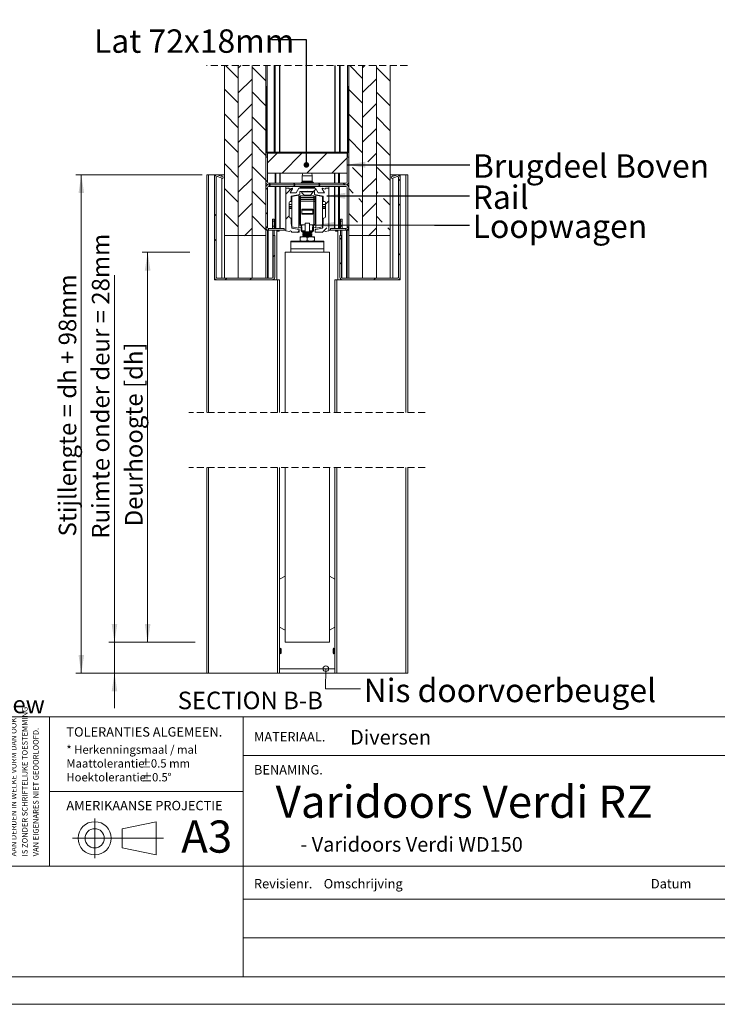
# Model space of a CAD drawing. Units: millimetres. Extents: x 0 to 420, y 0 to 297.
# Drawn here: x 224 to 350, y 0 to 178 of the extents above; entities that cross this region are included whole.
import ezdxf

# ---------------------------------------------------------------- set-up
doc = ezdxf.new("R2010")
doc.units = ezdxf.units.MM
for name, pattern in [('SLD-Center', [19.05, 15.24, -1.27, 1.27, -1.27]), ('SLD-Dashed', [1.905, 1.27, -0.635]), ('SLD-Solid', [0])]:
    doc.linetypes.add(name, pattern=pattern)
doc.styles.add('SLDTEXTSTYLE0', font='TXT', dxfattribs={"width": 0.7})
doc.styles.add('SLDTEXTSTYLE1', font='TXT', dxfattribs={"width": 0.605})
doc.dimstyles.new('SLDDIMSTYLE3', dxfattribs={"dimtxt": 0.18, "dimasz": 1.016, "dimexe": 0, "dimexo": 0.0625, "dimgap": 0, "dimtad": 0, "dimtih": 1, "dimtoh": 1, "dimdec": 0, "dimrnd": 1e-09, "dimzin": 0, "dimdsep": 46, "dimtxsty": 'Standard', "dimblk1": 'DOT', "dimblk2": 'DOT', "dimsah": 1, "dimcen": 0.09, "dimadec": 0, "dimazin": 0, "dimtfac": 1.016, "dimtdec": 0, "dimtofl": 0, "dimtmove": 0, "dimatfit": 3, "dimldrblk": 'DOT', "dimfxl": 1, "dimfrac": 2, "dimtolj": 1, "dimtzin": 0, "dimarcsym": 0})
doc.dimstyles.new('SLDDIMSTYLE6', dxfattribs={"dimtxt": 0.18, "dimasz": 3.302, "dimexe": 0, "dimexo": 0.0625, "dimgap": 0, "dimtad": 0, "dimtih": 1, "dimtoh": 1, "dimdec": 0, "dimrnd": 1e-09, "dimzin": 0, "dimdsep": 46, "dimtxsty": 'Standard', "dimsah": 1, "dimcen": 0.09, "dimadec": 0, "dimazin": 0, "dimtfac": 3.302, "dimtdec": 0, "dimtofl": 0, "dimtmove": 0, "dimatfit": 3, "dimfxl": 1, "dimfrac": 2, "dimtolj": 1, "dimtzin": 0, "dimarcsym": 0})
doc.dimstyles.new('SLDDIMSTYLE7', dxfattribs={"dimtxt": 3.175, "dimasz": 3.302, "dimexe": 0, "dimexo": 0.0625, "dimgap": 0.79375, "dimtad": 1, "dimdec": 1, "dimlfac": 5, "dimrnd": 1e-09, "dimzin": 12, "dimdsep": 46, "dimtxsty": 'SLDTEXTSTYLE0', "dimsah": 1, "dimcen": 0.09, "dimadec": 0, "dimazin": 3, "dimtfac": 1, "dimtdec": 1, "dimtofl": 0, "dimtmove": 0, "dimatfit": 3, "dimfxl": 1, "dimfrac": 2, "dimtolj": 1, "dimtzin": 12, "dimarcsym": 0})
doc.dimstyles.new('SLDDIMSTYLE8', dxfattribs={"dimtxt": 3.175, "dimasz": 3.302, "dimexe": 0, "dimexo": 0.0625, "dimgap": 0.79375, "dimtad": 1, "dimdec": 1, "dimlfac": 5, "dimrnd": 1e-09, "dimzin": 12, "dimdsep": 46, "dimtxsty": 'SLDTEXTSTYLE0', "dimsah": 1, "dimcen": 0.09, "dimadec": 0, "dimazin": 3, "dimtfac": 1, "dimtdec": 1, "dimtmove": 0, "dimatfit": 0, "dimfxl": 1, "dimfrac": 2, "dimtolj": 1, "dimtzin": 12, "dimarcsym": 0})

# ---------------------------------------------------------------- blocks, each defined once
blk = doc.blocks.new('SW_NOTE_1')
at = {"color": 0, "linetype": 'Continuous', "lineweight": 0, "char_height": 1.5, "attachment_point": 1, "style": 'SLDTEXTSTYLE0'}
for s, insert in [('* Herkenningsmaal / mal', (0, 1.93)), ('Maattolerantie', (0, -0.57)), ('%%p', (13.34, -0.57)), ('0.5 mm', (15.28, -0.57)), ('Hoektolerantie', (0, -3.07)), ('%%p', (13.55, -3.07)), ('0.5', (15.5, -3.07)), ('%%d', (18.28, -3.07))]:
    blk.add_mtext(s, dxfattribs=dict(at, insert=insert))
blk = doc.blocks.new('SW_NOTE_2')
at = {"color": 0, "linetype": 'Continuous', "lineweight": 0, "char_height": 1, "attachment_point": 1, "rotation": 90, "style": 'SLDTEXTSTYLE1'}
for s, insert in [('IS ZONDER SCHRIFTELIJKE TOESTEMMING', (4.71, 0)), ('AAN DERDEN IN WELKE VORM DAN OOK', (2.71, 0)), ('EIGENDOM, BERKVENS BV SOMEREN.', (-1.29, 0)), ('VERMENIGVULDIGING OF MEDEDELING', (0.71, 0)), ('VAN EIGENARES NIET GEOORLOOFD.', (6.71, 0))]:
    blk.add_mtext(s, dxfattribs=dict(at, insert=insert))
blk = doc.blocks.new('Right View')
at = {"color": 174, "linetype": 'Continuous', "lineweight": 0, "true_color": 0x0000a0, "insert": (0, 7.43), "char_height": 6.35, "attachment_point": 1, "style": 'SLDTEXTSTYLE0'}
blk.add_mtext('Right View', dxfattribs=at)
blk = doc.blocks.new('_D_16')
at = {"color": 7, "linetype": 'SLD-Solid', "lineweight": 18}
for p, q in [((254.36, 136.05), (245.75, 136.05)), ((246.75, 136.05), (246.75, 65.5)), ((255.36, 65.5), (245.75, 65.5))]:
    blk.add_line(p, q, dxfattribs=at)
for points in [[(246.75, 136.05), (246.24, 132.74), (247.26, 132.74)], [(246.75, 65.5), (247.26, 68.81), (246.24, 68.81)]]:
    blk.add_solid(points, dxfattribs=at)
at = {"color": 7, "linetype": 'SLD-Solid', "lineweight": 18, "insert": (242.66, 86.47), "char_height": 3.175, "attachment_point": 1, "rotation": 90, "style": 'SLDTEXTSTYLE0'}
blk.add_mtext('Deurhoogte [dh]', dxfattribs=at)
blk = doc.blocks.new('_D_17')
at = {"color": 7, "linetype": 'SLD-Solid', "lineweight": 18}
for p, q in [((240.75, 65.5), (240.75, 131.91)), ((250.96, 65.5), (239.75, 65.5)), ((240.75, 65.5), (240.75, 59.9)), ((269.63, 59.9), (239.75, 59.9)), ((240.75, 59.9), (240.75, 53.55))]:
    blk.add_line(p, q, dxfattribs=at)
for points in [[(240.75, 65.5), (241.26, 68.81), (240.24, 68.81)], [(240.75, 59.9), (240.24, 56.6), (241.26, 56.6)]]:
    blk.add_solid(points, dxfattribs=at)
at = {"color": 7, "linetype": 'SLD-Solid', "lineweight": 18, "insert": (236.66, 84.23), "char_height": 3.175, "attachment_point": 1, "rotation": 90, "style": 'SLDTEXTSTYLE0'}
blk.add_mtext('Ruimte onder deur = 28mm', dxfattribs=at)
blk = doc.blocks.new('_D_18')
at = {"color": 7, "linetype": 'SLD-Solid', "lineweight": 18}
for p, q in [((256.59, 150.05), (233.75, 150.05)), ((234.75, 150.05), (234.75, 59.9)), ((256.59, 59.9), (233.75, 59.9))]:
    blk.add_line(p, q, dxfattribs=at)
for points in [[(234.75, 150.05), (234.24, 146.74), (235.26, 146.74)], [(234.75, 59.9), (235.26, 63.21), (234.24, 63.21)]]:
    blk.add_solid(points, dxfattribs=at)
at = {"color": 7, "linetype": 'SLD-Solid', "lineweight": 18, "insert": (230.66, 84.63), "char_height": 3.175, "attachment_point": 1, "rotation": 90, "style": 'SLDTEXTSTYLE0'}
blk.add_mtext('Stijllengte = dh + 98mm', dxfattribs=at)
blk = doc.blocks.new('_Origin')
at = {"color": 0, "linetype": 'ByBlock', "lineweight": -2}
blk.add_line((0, 0), (-1, 0), dxfattribs=at)
blk.add_circle((0, 0), 0.5, dxfattribs=at)
blk = doc.blocks.new('_Dot')
at = {"color": 0, "linetype": 'ByBlock', "lineweight": -2}
blk.add_line((-0.5, 0), (-1, 0), dxfattribs=at)
at = {"color": 0, "linetype": 'ByBlock', "const_width": 0.5}
blk.add_lwpolyline([(-0.25, 0, 1), (0.25, 0, 1)], format="xyb", close=True, dxfattribs=at)
blk = doc.blocks.new('SW_HATCH_1')
at = {"color": 0, "linetype": 'SLD-Solid', "lineweight": 18}
for p, q in [((-17.68, 9.26), (-20, 6.94)), ((-15.14, 9.26), (-15, 9.12)), ((-13.19, 9.26), (-13.31, 9.14)), ((-8.7, 9.26), (-8.82, 9.14)), ((-4.21, 9.26), (-4.33, 9.14)), ((4.77, 9.26), (2.5, 6.99)), ((7.31, 9.26), (7.5, 9.07)), ((-22.5, 7.64), (-20, 5.14)), ((-17.5, 7.13), (-15, 4.63)), ((-14.88, 7.57), (-15, 7.45)), ((0, 7.59), (2.5, 5.09)), ((5, 7.08), (7.5, 4.58)), ((-17.5, 4.95), (-20, 2.45)), ((5, 5), (2.5, 2.5)), ((-22.5, 3.15), (-20, 0.65)), ((-17.5, 2.64), (-15, 0.14)), ((-14.88, 3.08), (-15, 2.96)), ((0, 3.1), (2.5, 0.6)), ((5, 2.59), (7.5, 0.09)), ((-17.5, 0.46), (-20, -2.04)), ((0, 0), (-0.12, -0.12)), ((5, 0.51), (2.5, -1.99)), ((-22.5, -1.34), (-20, -3.84)), ((-14.88, -1.41), (-15, -1.53)), ((0, -1.39), (2.5, -3.89)), ((-17.5, -1.85), (-15, -4.35)), ((5, -1.9), (7.5, -4.4)), ((-17.5, -4.03), (-20, -6.53)), ((5, -3.98), (2.5, -6.48)), ((-22.5, -5.83), (-20, -8.33)), ((-17.5, -6.34), (-15, -8.84)), ((0, -5.88), (2.5, -8.38)), ((5, -6.39), (7.5, -8.89)), ((-17.5, -8.52), (-19.66, -10.68)), ((5, -8.47), (2.79, -10.68)), ((-22.5, -10.32), (-22.14, -10.68)), ((0, -10.37), (0.31, -10.68)), ((-22.28, -20.68), (-20, -22.96)), ((-19.52, -20.68), (-20, -21.16)), ((-17.5, -20.97), (-15, -23.47)), ((0.17, -20.68), (2.5, -23.01)), ((2.93, -20.68), (2.5, -21.11)), ((5, -21.02), (7.5, -23.52)), ((-17.5, -23.15), (-20, -25.65)), ((5, -23.1), (2.5, -25.6)), ((-22.5, -24.95), (-20, -27.45)), ((-17.5, -25.46), (-15, -27.96)), ((-14.88, -25.02), (-15, -25.14)), ((0, -25), (2.5, -27.5)), ((5, -25.51), (7.5, -28.01)), ((-17.5, -27.64), (-20, -30.14)), ((0, -28.1), (-0.12, -28.22)), ((5, -27.59), (2.5, -30.09)), ((-22.5, -29.44), (-20, -31.94)), ((-17.5, -29.95), (-15, -32.45)), ((-14.88, -29.51), (-15, -29.63)), ((0, -29.49), (2.5, -31.99)), ((5, -30), (7.5, -32.5)), ((-17.5, -32.13), (-20, -34.63)), ((5, -32.08), (2.5, -34.58)), ((-22.5, -33.93), (-20, -36.43)), ((-17.5, -34.44), (-15, -36.94)), ((0, -33.98), (2.5, -36.48)), ((5, -34.49), (7.5, -36.99)), ((-17.5, -36.62), (-20, -39.12)), ((-12.95, -36.57), (-14.7, -38.31)), ((-12.73, -36.35), (-12.85, -36.47)), ((-8.46, -36.57), (-12.06, -40.17)), ((-8.24, -36.35), (-8.36, -36.47)), ((-3.97, -36.57), (-7.57, -40.17)), ((-0.3, -37.38), (-3.08, -40.17)), ((5, -36.57), (3.43, -38.14)), ((-22.5, -38.42), (-20, -40.92)), ((-17.5, -38.93), (-15, -41.43)), ((0.67, -39.14), (2.5, -40.97)), ((5.16, -39.14), (7.5, -41.48)), ((-17.5, -41.11), (-20, -43.61)), ((-15, -41.43), (-14.7, -41.73)), ((-14.47, -41.97), (-14.17, -42.27)), ((-14.16, -42.27), (-14.46, -42.57)), ((-9.98, -41.97), (-9.68, -42.27)), ((-9.67, -42.27), (-9.97, -42.57)), ((-5.49, -41.97), (-5.19, -42.27)), ((-5.18, -42.27), (-5.48, -42.57)), ((-1, -41.97), (-0.7, -42.27)), ((5, -41.06), (2.5, -43.56)), ((9.3, -41.25), (9, -41.55)), ((-22.5, -42.91), (-20, -45.41)), ((-17.5, -43.42), (-15, -45.92)), ((-14.7, -42.8), (-15, -43.1)), ((-10.33, -42.93), (-11.4, -43.99)), ((-5.92, -43), (-6.37, -43.46)), ((0, -42.96), (0.8, -43.76)), ((5, -43.47), (5.29, -43.76)), ((-17.5, -45.6), (-20, -48.1)), ((-3.6, -45.17), (-4.2, -45.77)), ((1.8, -44.76), (2.5, -45.46)), ((5, -45.55), (2.5, -48.05)), ((6.29, -44.76), (7.5, -45.97)), ((9.3, -45.74), (9, -46.04)), ((-24, -47.61), (-24.3, -47.91)), ((-22.5, -47.4), (-20, -49.9)), ((-17.5, -47.91), (-15, -50.41)), ((-14.7, -47.29), (-15, -47.59)), ((-10.8, -47.88), (-11.4, -48.48)), ((0, -47.45), (1.58, -49.03)), ((5, -47.96), (6.07, -49.03)), ((-17.5, -50.09), (-18.87, -51.47)), ((-8.95, -50.52), (-9.29, -50.87)), ((-3.97, -50.04), (-4.8, -50.87)), ((5, -50.04), (3.58, -51.47)), ((7.07, -50.03), (7.5, -50.46)), ((-24, -52.1), (-24.3, -52.4)), ((-1.3, -51.85), (-1.6, -52.15)), ((-13.4, -54.97), (-13.7, -55.27)), ((9.3, -54.72), (9, -55.02)), ((-1.3, -56.34), (-1.6, -56.64)), ((-22.08, -59.17), (-22.38, -59.47)), ((-17.59, -59.17), (-17.89, -59.47)), ((4.86, -59.17), (4.56, -59.47))]:
    blk.add_line(p, q, dxfattribs=at)

msp = doc.modelspace()

# ---------------------------------------------------------------- linework, layer by layer
at = {"color": 7, "linetype": 'SLD-Dashed', "lineweight": 18}
for p, q in [((293.7256, 169.8333), (257.3755, 169.8333)), ((296.9253, 107.0815), (254.1753, 107.0815)), ((296.9253, 97.0815), (254.1753, 97.0815))]:
    msp.add_line(p, q, dxfattribs=at)
at = {"color": 7, "linetype": 'SLD-Solid', "lineweight": 18}
for p, q in [((260.6267, 139.0467), (260.6267, 169.8333)), ((263.1267, 169.8333), (263.1267, 139.0467)), ((263.1267, 139.0467), (263.1267, 169.8333)), ((265.6267, 169.8333), (265.6267, 139.0467)), ((265.6268, 139.0467), (265.6268, 169.8333)), ((268.1268, 169.8333), (268.1268, 139.0467)), ((268.3668, 154.1667), (268.3668, 169.8333)), ((269.6541, 154.1667), (269.6541, 169.8333)), ((269.7872, 154.1667), (269.7872, 169.8333)), ((270.5965, 154.1667), (270.5965, 169.8333)), ((270.6631, 154.1667), (270.6631, 169.8333)), ((280.5904, 154.1667), (280.5904, 169.8333)), ((280.657, 154.1667), (280.657, 169.8333)), ((281.4663, 154.1667), (281.4663, 169.8333)), ((281.5994, 154.1667), (281.5994, 169.8333)), ((282.8868, 154.1667), (282.8868, 169.8333)), ((283.1268, 139.0467), (283.1268, 169.8333)), ((285.6268, 139.0467), (285.6268, 169.8333)), ((285.6268, 169.8333), (285.6268, 139.0467)), ((288.1268, 139.0467), (288.1268, 169.8333)), ((288.1268, 169.8333), (288.1268, 139.0467)), ((290.6268, 169.8333), (290.6268, 139.0467)), ((268.1268, 166.0467), (268.1268, 154.2867)), ((268.2468, 166.0467), (268.1268, 166.0467)), ((268.2468, 166.0467), (268.2468, 154.2867)), ((283.1268, 166.0467), (283.0068, 166.0467)), ((283.0068, 154.2867), (283.0068, 166.0467)), ((283.1268, 154.2867), (283.1268, 166.0467)), ((268.1265, 153.2467), (268.1265, 148.7467)), ((268.4265, 153.2467), (268.1265, 153.2467)), ((268.1589, 154.1667), (268.1268, 154.1667)), ((268.3668, 154.1667), (282.8868, 154.1667)), ((268.3668, 154.0467), (282.8868, 154.0467)), ((268.4265, 153.9467), (268.4265, 150.3467)), ((282.8265, 153.9467), (268.4265, 153.9467)), ((268.4265, 153.2467), (268.4265, 148.7467)), ((282.8265, 150.3467), (282.8265, 153.9467)), ((282.8265, 148.7467), (282.8265, 153.2467)), ((283.1265, 153.2467), (282.8265, 153.2467)), ((283.1268, 154.1667), (283.0946, 154.1667)), ((283.1265, 148.7467), (283.1265, 153.2467)), ((257.4265, 150.0467), (257.4265, 107.0815)), ((257.7865, 150.0467), (257.4265, 150.0467)), ((258.8265, 150.0467), (257.7865, 150.0467)), ((258.8265, 150.0467), (258.8265, 149.5458)), ((258.8265, 150.0467), (260.1651, 150.0467)), ((260.3233, 149.3959), (259.3949, 149.7338)), ((260.4259, 149.6778), (259.4975, 150.0157)), ((260.1651, 150.0467), (260.6267, 150.0467)), ((260.3233, 149.3959), (260.4259, 149.6778)), ((282.8265, 150.3467), (268.4265, 150.3467)), ((274.8265, 150.3467), (274.7265, 149.8467)), ((274.7265, 149.8467), (274.7265, 148.8867)), ((276.5265, 149.8467), (274.7265, 149.8467)), ((276.5265, 149.8467), (276.4265, 150.3467)), ((276.5265, 148.8867), (276.5265, 149.8467)), ((291.088, 150.0467), (290.6268, 150.0467)), ((291.756, 150.0157), (290.8276, 149.6778)), ((290.8276, 149.6778), (290.9302, 149.3959)), ((291.8586, 149.7338), (290.9302, 149.3959)), ((292.4265, 150.0467), (291.088, 150.0467)), ((292.4265, 150.0467), (292.4265, 149.5677)), ((292.4265, 150.0467), (293.4665, 150.0467)), ((293.4665, 150.0467), (293.8265, 150.0467)), ((293.8265, 150.0467), (293.8265, 107.0815)), ((258.8265, 149.5458), (258.8265, 131.5467)), ((259.1265, 149.5458), (259.1265, 131.5467)), ((282.6265, 148.5467), (268.6265, 148.5467)), ((282.6265, 148.2467), (268.6265, 148.2467)), ((282.6265, 147.9467), (268.6265, 147.9467)), ((271.7265, 147.4467), (271.7265, 147.9467)), ((274.3265, 147.9467), (274.3265, 147.7467)), ((274.6253, 148.7128), (274.5617, 148.6767)), ((276.6913, 148.6767), (276.6278, 148.7128)), ((276.9265, 147.7467), (276.9265, 147.9467)), ((279.5265, 147.9467), (279.5265, 147.4467)), ((292.127, 131.5467), (292.127, 149.5458)), ((292.427, 131.5467), (292.427, 149.5458)), ((268.1265, 147.7467), (268.1265, 140.6467)), ((268.4265, 147.7467), (268.4265, 140.6467)), ((271.7265, 147.4467), (271.7265, 140.0046)), ((272.3265, 147.6467), (271.9265, 147.6467)), ((272.3728, 147.4738), (272.3265, 147.6467)), ((272.8781, 147.6092), (272.3728, 147.4738)), ((272.5273, 146.7967), (272.9456, 147.5213)), ((273.6358, 146.7967), (272.5273, 146.7967)), ((272.7265, 146.1787), (274.3065, 146.4858)), ((272.7265, 145.4467), (272.7265, 146.1787)), ((274.0865, 146.3627), (272.8465, 146.1217)), ((272.8465, 146.1217), (272.8465, 140.6237)), ((273.4918, 146.2471), (273.483, 146.3258)), ((273.5367, 146.3362), (273.5463, 146.2577)), ((274.1265, 147.6467), (273.6358, 146.7967)), ((274.0865, 146.3627), (274.0865, 140.3827)), ((274.2533, 146.1227), (274.0865, 146.1227)), ((277.1265, 147.6467), (274.1265, 147.6467)), ((274.3065, 147.0567), (275.5865, 147.0567)), ((274.3065, 146.4858), (274.3065, 147.0567)), ((276.8265, 146.2227), (274.4265, 146.2227)), ((274.5765, 147.0567), (274.5765, 146.9807)), ((276.6765, 146.9807), (274.5765, 146.9807)), ((276.1515, 146.3967), (275.1015, 146.3967)), ((275.5865, 147.0567), (275.6265, 147.0967)), ((275.6665, 147.0567), (275.5865, 147.0567)), ((275.6265, 147.0967), (275.6665, 147.0567)), ((275.6665, 147.0567), (276.9465, 147.0567)), ((276.6765, 146.9807), (276.6765, 147.0567)), ((276.9465, 147.0567), (276.9465, 146.4858)), ((276.9465, 146.4858), (278.5265, 146.1787)), ((276.9997, 146.1227), (277.1665, 146.1227)), ((277.6173, 146.7967), (277.1265, 147.6467)), ((278.4065, 146.1217), (277.1665, 146.3627)), ((277.1665, 140.3827), (277.1665, 146.3627)), ((278.7258, 146.7967), (277.6173, 146.7967)), ((277.7067, 146.2577), (277.7163, 146.3362)), ((277.7701, 146.3258), (277.7612, 146.2471)), ((277.8146, 146.2419), (277.8225, 146.3156)), ((278.3075, 147.5213), (278.7258, 146.7967)), ((278.8802, 147.4738), (278.3749, 147.6092)), ((278.4065, 140.6237), (278.4065, 146.1217)), ((278.5265, 146.1787), (278.5265, 145.4467)), ((278.9265, 147.6467), (278.8802, 147.4738)), ((279.3265, 147.6467), (278.9265, 147.6467)), ((279.5265, 140.0046), (279.5265, 147.4467)), ((282.8265, 140.6467), (282.8265, 147.7467)), ((283.1265, 140.6467), (283.1265, 147.7467)), ((272.3265, 142.4467), (272.3265, 145.0467)), ((272.8465, 145.2467), (272.5265, 145.2467)), ((274.2265, 144.5527), (274.0865, 144.5527)), ((274.2265, 146.0227), (274.2265, 145.7611)), ((274.2265, 145.7611), (274.2265, 145.6743)), ((274.2265, 145.1446), (274.2265, 145.6743)), ((274.2265, 145.1446), (274.2265, 141.2227)), ((274.4265, 145.9414), (274.4265, 145.6611)), ((274.4265, 145.9414), (276.8265, 145.9414)), ((276.8265, 145.6611), (274.4265, 145.6611)), ((274.4265, 145.5743), (274.4265, 145.6611)), ((274.4265, 145.5743), (274.4265, 145.3094)), ((274.4265, 145.5743), (276.8265, 145.5743)), ((274.4265, 141.0227), (274.4265, 145.3094)), ((276.8265, 145.3094), (274.4265, 145.3094)), ((276.8265, 145.9414), (276.8265, 145.6611)), ((276.8265, 145.5743), (276.8265, 145.6611)), ((276.8265, 145.5743), (276.8265, 145.3094)), ((276.8265, 141.0227), (276.8265, 145.3094)), ((277.0265, 146.0227), (277.0265, 145.7611)), ((277.0265, 145.7611), (277.0265, 145.6743)), ((277.0265, 145.1446), (277.0265, 145.6743)), ((277.0265, 145.1446), (277.0265, 141.2227)), ((277.1665, 144.5527), (277.0265, 144.5527)), ((278.7265, 145.2467), (278.4065, 145.2467)), ((278.9265, 145.0467), (278.9265, 142.4467)), ((274.6265, 143.8335), (276.6265, 143.8335)), ((274.6265, 143.8335), (274.6265, 143.6727)), ((274.6265, 143.0727), (274.6265, 143.6727)), ((276.6265, 143.6727), (274.6265, 143.6727)), ((276.6265, 143.0727), (274.6265, 143.0727)), ((274.6265, 143.0727), (274.6265, 142.9119)), ((276.6265, 142.9119), (274.6265, 142.9119)), ((276.6265, 143.8335), (276.6265, 143.6727)), ((276.6265, 143.0727), (276.6265, 143.6727)), ((276.6265, 143.0727), (276.6265, 142.9119)), ((269.3265, 142.0467), (269.6265, 142.0467)), ((269.3265, 141.6467), (269.3265, 142.0467)), ((269.3265, 141.6467), (269.6265, 141.6467)), ((269.3265, 140.7467), (269.3265, 141.6467)), ((269.3265, 140.7467), (269.6265, 140.7467)), ((269.3265, 140.3467), (269.3265, 140.7467)), ((269.6265, 142.0467), (269.6265, 141.6467)), ((269.6265, 141.6467), (269.6265, 140.7467)), ((269.6265, 140.7467), (269.6265, 140.3467)), ((272.7265, 141.2667), (272.7265, 142.0467)), ((272.8206, 140.5008), (272.7265, 141.2667)), ((274.0865, 142.1927), (274.2265, 142.1927)), ((275.2265, 141.0227), (274.4265, 141.0227)), ((274.5065, 141.0227), (274.5065, 140.9709)), ((274.5065, 140.9709), (274.5065, 140.8413)), ((274.5065, 140.9709), (274.6548, 140.9709)), ((274.5065, 140.5346), (274.5065, 140.8413)), ((274.6548, 140.9709), (274.6548, 141.0227)), ((276.0265, 141.2842), (275.2265, 141.2842)), ((275.2265, 139.745), (275.2265, 141.2842)), ((276.0265, 139.745), (276.0265, 141.2842)), ((276.0265, 141.0227), (276.8265, 141.0227)), ((276.5983, 140.9709), (276.5983, 141.0227)), ((276.7465, 140.9709), (276.5983, 140.9709)), ((276.7465, 141.0227), (276.7465, 140.9709)), ((276.7465, 140.9709), (276.7465, 140.8413)), ((276.7465, 140.5346), (276.7465, 140.8413)), ((277.0265, 142.1927), (277.1665, 142.1927)), ((278.5265, 141.2667), (278.4325, 140.5008)), ((278.5265, 142.0467), (278.5265, 141.2667)), ((281.9266, 142.0467), (281.6266, 142.0467)), ((281.6266, 142.0467), (281.6266, 141.6467)), ((281.9266, 141.6467), (281.6266, 141.6467)), ((281.6266, 141.6467), (281.6266, 140.7467)), ((281.9266, 140.7467), (281.6266, 140.7467)), ((281.6266, 140.7467), (281.6266, 140.3467)), ((281.9266, 141.6467), (281.9266, 142.0467)), ((281.9266, 140.7467), (281.9266, 141.6467)), ((281.9266, 140.3467), (281.9266, 140.7467)), ((260.6267, 139.0467), (263.1267, 139.0467)), ((260.6267, 131.3467), (260.6267, 139.0467)), ((263.1267, 131.3467), (263.1267, 139.0467)), ((263.1267, 139.0467), (265.6267, 139.0467)), ((263.1267, 131.3467), (263.1267, 139.0467)), ((265.6267, 131.3467), (265.6267, 139.0467)), ((265.6268, 139.0467), (268.1268, 139.0467)), ((265.6268, 131.3467), (265.6268, 139.0467)), ((268.1265, 140.6467), (268.4265, 140.6467)), ((268.1265, 131.3467), (268.1265, 139.0467)), ((268.4265, 140.0467), (268.1268, 140.0467)), ((268.4265, 140.5467), (268.4265, 140.6467)), ((268.4265, 140.0467), (268.4265, 131.3467)), ((268.5265, 140.0467), (268.4265, 140.0467)), ((268.5265, 140.0467), (268.6265, 140.0467)), ((271.4265, 140.3467), (268.6265, 140.3467)), ((268.6265, 140.3467), (268.6265, 140.0467)), ((271.4265, 140.0467), (268.6265, 140.0467)), ((269.4265, 131.5467), (269.4265, 139.0467)), ((269.7265, 139.0467), (269.4265, 139.0467)), ((269.6265, 140.0467), (269.6265, 139.0467)), ((269.7265, 131.5467), (269.7265, 139.0467)), ((270.1265, 140.0467), (270.1265, 131.0467)), ((270.5265, 139.8467), (270.1265, 139.8467)), ((270.5265, 140.0467), (270.5265, 139.8467)), ((271.4265, 140.0467), (271.4265, 140.3467)), ((271.4265, 140.0467), (271.7265, 140.0467)), ((271.8011, 139.9078), (272.3277, 139.7697)), ((272.7965, 139.6467), (274.0765, 139.6467)), ((272.8465, 140.6237), (274.0865, 140.3827)), ((274.0956, 140.1826), (272.9007, 140.4149)), ((274.0865, 140.6044), (274.5065, 140.5227)), ((274.1765, 139.7467), (274.1765, 140.0844)), ((274.5065, 140.5346), (274.6548, 140.5346)), ((274.5065, 140.5346), (274.5065, 139.9227)), ((274.5065, 139.9227), (274.6548, 139.9227)), ((274.6548, 139.9227), (274.6548, 140.5346)), ((275.2265, 139.9227), (274.6548, 139.9227)), ((274.7065, 139.7227), (275.2265, 139.7227)), ((274.9646, 139.6467), (274.8265, 139.55)), ((274.8265, 139.55), (274.8265, 139.4734)), ((276.3193, 139.55), (274.8265, 139.55)), ((274.8265, 139.4734), (274.9646, 139.3767)), ((276.3193, 139.4734), (274.8265, 139.4734)), ((274.9646, 139.3767), (274.8265, 139.28)), ((274.8265, 139.28), (274.8265, 139.2034)), ((276.3193, 139.28), (274.8265, 139.28)), ((274.8265, 139.2034), (274.9646, 139.1067)), ((276.3193, 139.2034), (274.8265, 139.2034)), ((274.9646, 139.1067), (274.8265, 139.01)), ((274.8265, 139.01), (274.8265, 138.9334)), ((276.3193, 139.01), (274.8265, 139.01)), ((274.8265, 138.9334), (274.9503, 138.8467)), ((276.3193, 138.9334), (274.8265, 138.9334)), ((274.8561, 139.7227), (274.9646, 139.6467)), ((276.1997, 139.6467), (274.9646, 139.6467)), ((276.1997, 139.3767), (274.9646, 139.3767)), ((276.1997, 139.1067), (274.9646, 139.1067)), ((275.2265, 139.745), (276.0265, 139.745)), ((275.2265, 139.745), (275.2265, 139.7227)), ((276.0265, 139.7227), (275.2265, 139.7227)), ((276.0265, 139.9227), (276.5983, 139.9227)), ((276.0265, 139.745), (276.0265, 139.7227)), ((276.5465, 139.7227), (276.0265, 139.7227)), ((276.2884, 139.6467), (276.1997, 139.6467)), ((276.2884, 139.3767), (276.1997, 139.3767)), ((276.2884, 139.1067), (276.1997, 139.1067)), ((276.2884, 139.6467), (276.397, 139.7227)), ((276.4265, 139.55), (276.2884, 139.6467)), ((276.2884, 139.3767), (276.4265, 139.4734)), ((276.4265, 139.28), (276.2884, 139.3767)), ((276.2884, 139.1067), (276.4265, 139.2034)), ((276.4265, 139.01), (276.2884, 139.1067)), ((276.3027, 138.8467), (276.4265, 138.9334)), ((276.4265, 139.55), (276.3193, 139.55)), ((276.4265, 139.4734), (276.3193, 139.4734)), ((276.4265, 139.28), (276.3193, 139.28)), ((276.4265, 139.2034), (276.3193, 139.2034)), ((276.4265, 139.01), (276.3193, 139.01)), ((276.4265, 138.9334), (276.3193, 138.9334)), ((276.4265, 139.4734), (276.4265, 139.55)), ((276.4265, 139.2034), (276.4265, 139.28)), ((276.4265, 138.9334), (276.4265, 139.01)), ((276.5983, 139.9227), (276.5983, 140.5346)), ((276.7465, 140.5346), (276.5983, 140.5346)), ((276.7465, 139.9227), (276.5983, 139.9227)), ((277.1665, 140.6044), (276.7465, 140.5227)), ((276.7465, 140.5346), (276.7465, 139.9227)), ((277.0765, 140.0844), (277.0765, 139.7467)), ((278.3523, 140.4149), (277.1574, 140.1826)), ((277.1665, 140.3827), (278.4065, 140.6237)), ((277.1765, 139.6467), (278.4565, 139.6467)), ((278.9253, 139.7697), (279.4519, 139.9078)), ((279.8265, 140.0467), (279.5265, 140.0467)), ((279.8265, 140.0467), (279.8265, 140.3467)), ((282.6265, 140.3467), (279.8265, 140.3467)), ((282.6265, 140.0467), (279.8265, 140.0467)), ((280.7265, 140.0467), (280.7265, 139.8467)), ((281.1265, 139.8467), (280.7265, 139.8467)), ((281.1265, 140.0467), (281.1265, 131.0467)), ((281.827, 139.0467), (281.527, 139.0467)), ((281.527, 139.0467), (281.527, 131.5467)), ((281.6266, 140.0467), (281.6266, 139.0467)), ((281.827, 139.0467), (281.827, 131.5467)), ((282.6265, 140.3467), (282.6265, 140.0467)), ((282.7265, 140.0467), (282.6265, 140.0467)), ((282.7265, 140.0467), (282.8265, 140.0467)), ((282.8265, 140.6467), (283.1265, 140.6467)), ((282.8265, 140.5467), (282.8265, 140.6467)), ((282.8265, 140.5467), (283.1265, 140.5467)), ((282.8265, 140.0467), (282.8265, 131.3467)), ((282.8265, 140.0467), (283.1265, 140.0467)), ((283.1265, 140.5467), (283.1265, 140.6467)), ((283.1265, 131.3467), (283.1265, 140.0467)), ((283.1268, 139.0467), (285.6268, 139.0467)), ((283.1268, 139.0467), (283.1268, 131.3467)), ((285.6268, 139.0467), (288.1268, 139.0467)), ((285.6268, 139.0467), (285.6268, 131.3467)), ((285.6268, 131.3467), (285.6268, 139.0467)), ((288.1268, 139.0467), (290.6268, 139.0467)), ((288.1268, 139.0467), (288.1268, 131.3467)), ((288.1268, 131.3467), (288.1268, 139.0467)), ((290.6268, 131.3467), (290.6268, 139.0467)), ((278.6265, 138.0467), (272.6265, 138.0467)), ((272.6265, 137.9478), (272.6265, 138.0467)), ((278.6265, 137.9478), (272.6265, 137.9478)), ((272.6265, 136.6715), (272.6265, 137.9478)), ((274.0285, 138.0467), (274.0265, 138.0467)), ((274.3265, 138.8467), (274.3265, 138.7306)), ((274.9765, 138.8467), (274.3265, 138.8467)), ((274.3265, 138.7306), (274.3265, 138.1628)), ((274.3265, 138.0467), (274.3265, 138.1628)), ((276.2765, 138.8467), (274.9765, 138.8467)), ((275.6265, 138.7306), (276.2765, 138.8467)), ((275.6265, 138.7306), (275.6265, 138.1628)), ((275.6265, 138.1628), (276.2765, 138.0467)), ((276.9265, 138.8467), (276.2765, 138.8467)), ((276.9265, 138.7306), (276.9265, 138.8467)), ((276.9265, 138.7306), (276.9265, 138.1628)), ((276.9265, 138.1628), (276.9265, 138.0467)), ((277.2265, 138.0467), (277.2245, 138.0467)), ((278.6265, 137.9478), (278.6265, 138.0467)), ((278.6265, 136.6715), (278.6265, 137.9478)), ((279.6265, 136.0467), (271.6265, 136.0467)), ((271.6265, 136.0467), (271.6265, 107.0815)), ((278.6265, 136.6715), (272.6265, 136.6715)), ((272.6265, 136.6467), (272.6265, 136.6715)), ((278.6265, 136.6467), (272.6265, 136.6467)), ((272.6265, 136.0467), (272.6265, 136.6467)), ((278.6265, 136.6467), (278.6265, 136.6715)), ((278.6265, 136.0467), (278.6265, 136.6467)), ((279.6265, 136.0467), (279.6265, 107.0815)), ((258.8265, 131.5467), (258.8265, 131.0467)), ((258.8265, 131.0467), (259.3265, 131.0467)), ((269.2265, 131.3467), (259.3265, 131.3467)), ((269.2265, 131.0467), (259.3265, 131.0467)), ((269.2265, 131.0467), (270.2665, 131.0467)), ((269.6265, 131.2467), (269.6265, 131.0467)), ((270.2665, 131.0467), (270.6265, 131.0467)), ((270.6265, 131.0467), (270.6265, 107.0815)), ((280.6265, 131.0467), (280.6265, 107.0815)), ((280.9865, 131.0467), (280.6265, 131.0467)), ((282.027, 131.0467), (280.9865, 131.0467)), ((281.6266, 131.2473), (281.6266, 131.0467)), ((291.927, 131.3467), (282.027, 131.3467)), ((291.927, 131.0467), (282.027, 131.0467)), ((292.4265, 131.0467), (291.927, 131.0467)), ((292.4265, 131.5249), (292.4265, 131.0467)), ((257.4265, 97.0815), (257.4265, 59.9043)), ((270.6265, 97.0815), (270.6265, 60.7042)), ((271.6265, 97.0815), (271.6265, 65.5043)), ((279.6265, 97.0815), (279.6265, 65.5043)), ((280.6265, 97.0815), (280.6265, 60.7042)), ((293.8265, 97.0815), (293.8265, 59.9043)), ((271.6265, 77.4511), (270.6265, 76.9194)), ((279.6265, 77.4511), (280.6265, 76.9194)), ((271.6265, 67.675), (270.6265, 68.2067)), ((279.6265, 67.675), (280.6265, 68.2067)), ((270.6688, 64.4042), (270.6265, 64.3438)), ((270.7042, 64.4042), (270.6688, 64.4042)), ((270.6688, 63.4042), (270.6688, 64.4042)), ((270.7665, 64.3153), (270.7042, 64.4042)), ((270.7042, 63.4042), (270.7042, 64.4042)), ((270.8288, 64.4042), (270.7665, 64.3153)), ((270.7665, 63.4932), (270.7665, 64.3153)), ((270.8642, 64.4042), (270.8288, 64.4042)), ((270.8288, 63.4042), (270.8288, 64.4042)), ((270.9265, 64.3153), (270.8642, 64.4042)), ((270.8642, 63.4042), (270.8642, 64.4042)), ((270.9265, 63.4932), (270.9265, 64.3153)), ((279.6265, 65.5043), (271.6265, 65.5043)), ((280.3888, 64.4042), (280.3265, 64.3153)), ((280.3265, 64.3153), (280.3265, 63.4932)), ((280.4242, 64.4042), (280.3888, 64.4042)), ((280.3888, 64.4042), (280.3888, 63.4042)), ((280.4865, 64.3153), (280.4242, 64.4042)), ((280.4242, 64.4042), (280.4242, 63.4042)), ((280.5488, 64.4042), (280.4865, 64.3153)), ((280.4865, 64.3153), (280.4865, 63.4932)), ((280.5842, 64.4042), (280.5488, 64.4042)), ((280.5488, 64.4042), (280.5488, 63.4042)), ((280.6265, 64.3438), (280.5842, 64.4042)), ((280.5842, 64.4042), (280.5842, 63.4042)), ((270.6265, 63.4647), (270.6688, 63.4042)), ((270.6688, 63.4042), (270.7042, 63.4042)), ((270.7042, 63.4042), (270.7665, 63.4932)), ((270.7665, 63.4932), (270.8288, 63.4042)), ((270.8288, 63.4042), (270.8642, 63.4042)), ((270.8642, 63.4042), (270.9265, 63.4932)), ((280.3265, 63.4932), (280.3888, 63.4042)), ((280.3888, 63.4042), (280.4242, 63.4042)), ((280.4242, 63.4042), (280.4865, 63.4932)), ((280.4865, 63.4932), (280.5488, 63.4042)), ((280.5488, 63.4042), (280.5842, 63.4042)), ((280.5842, 63.4042), (280.6265, 63.4647)), ((270.6265, 59.9043), (270.6265, 60.7042)), ((270.6265, 60.7042), (280.6265, 60.7042)), ((280.6265, 60.7042), (280.6265, 59.9043)), ((257.7865, 59.9043), (257.4265, 59.9043)), ((270.2665, 59.9043), (257.7865, 59.9043)), ((270.6265, 59.9043), (270.2665, 59.9043)), ((280.6265, 59.9043), (270.6265, 59.9043)), ((280.6265, 59.9043), (280.9865, 59.9043)), ((280.9865, 59.9043), (293.4665, 59.9043)), ((293.4665, 59.9043), (293.8265, 59.9043)), ((413.5003, 52.0005), (215.7155, 52.0005)), ((229.0027, 52.0005), (229.0027, 25.0005)), ((264.0027, 52.0005), (264.0027, 5.0005)), ((381.0003, 45.0005), (264.0027, 45.0005)), ((264.0027, 38.5005), (229.0027, 38.5005)), ((248.3001, 33.0375), (242.1544, 31.7694)), ((248.3001, 33.0375), (248.3001, 27.025)), ((242.1544, 31.7694), (242.1544, 28.2932)), ((237.1691, 30.0313), (233.1418, 30.0313)), ((248.3001, 27.025), (242.1544, 28.2932)), ((413.5003, 25.0005), (215.7155, 25.0005)), ((369.6793, 19.0005), (264.0027, 19.0005)), ((369.6793, 12.0005), (264.0027, 12.0005)), ((413.5003, 5.0005), (6.0928, 5.0005)), ((420.0003, 0.0005), (-0.0072, 0.0005))]:
    msp.add_line(p, q, dxfattribs=at)
at = {"color": 174, "linetype": 'SLD-Solid', "lineweight": 18}
for p, q in [((268.3668, 153.2467), (268.3668, 154.0467)), ((269.8059, 153.9467), (269.8059, 154.0467)), ((269.9523, 153.9467), (269.9523, 154.0467)), ((270.6352, 153.9467), (270.6352, 154.0467)), ((270.7084, 153.9467), (270.7084, 154.0467)), ((280.5451, 153.9467), (280.5451, 154.0467)), ((280.6183, 153.9467), (280.6183, 154.0467)), ((281.3012, 153.9467), (281.3012, 154.0467)), ((281.4476, 153.9467), (281.4476, 154.0467)), ((282.8868, 153.2467), (282.8868, 154.0467)), ((257.7865, 150.0467), (257.7865, 107.0815)), ((260.1651, 150.0467), (260.1651, 149.7727)), ((269.8059, 148.5467), (269.8059, 150.3467)), ((269.9523, 148.5467), (269.9523, 150.3467)), ((270.6352, 148.5467), (270.6352, 150.3467)), ((270.7084, 148.5467), (270.7084, 150.3467)), ((280.5451, 148.5467), (280.5451, 150.3467)), ((280.6183, 148.5467), (280.6183, 150.3467)), ((281.3012, 148.5467), (281.3012, 150.3467)), ((281.4476, 148.5467), (281.4476, 150.3467)), ((291.088, 150.0467), (291.088, 149.7725)), ((293.4665, 150.0467), (293.4665, 107.0815)), ((260.1651, 149.4535), (260.1651, 131.3467)), ((268.3668, 148.1739), (268.3668, 148.3195)), ((269.8059, 140.3467), (269.8059, 147.9467)), ((269.9523, 140.3467), (269.9523, 147.9467)), ((270.6352, 140.3467), (270.6352, 147.9467)), ((270.7084, 140.3467), (270.7084, 147.9467)), ((276.6913, 148.6767), (274.5617, 148.6767)), ((276.6278, 148.7128), (274.6253, 148.7128)), ((276.5265, 148.8867), (274.7265, 148.8867)), ((280.5451, 140.3467), (280.5451, 147.9467)), ((280.6183, 140.3467), (280.6183, 147.9467)), ((281.3012, 140.3467), (281.3012, 147.9467)), ((281.4476, 140.3467), (281.4476, 147.9467)), ((282.8868, 148.1737), (282.8868, 148.3198)), ((291.088, 149.4533), (291.088, 131.3467)), ((276.9265, 147.7467), (274.3265, 147.7467)), ((274.4265, 145.9414), (274.4265, 146.2227)), ((276.8265, 145.9414), (276.8265, 146.2227)), ((272.8465, 144.661), (272.3265, 144.661)), ((272.3265, 144.3074), (272.8465, 144.3074)), ((274.0865, 145.7478), (274.2265, 145.7478)), ((274.0865, 145.1938), (274.2265, 145.1938)), ((277.1665, 145.7478), (277.0265, 145.7478)), ((277.1665, 145.1938), (277.0265, 145.1938)), ((278.9265, 144.661), (278.4065, 144.661)), ((278.4065, 144.3074), (278.9265, 144.3074)), ((272.8465, 144.0973), (272.3265, 144.0973)), ((272.3265, 143.9559), (272.8465, 143.9559)), ((278.9265, 144.0973), (278.4065, 144.0973)), ((278.4065, 143.9559), (278.9265, 143.9559)), ((274.0865, 141.2227), (274.2265, 141.2227)), ((274.5065, 140.8413), (274.0865, 140.9229)), ((276.7465, 140.8413), (277.1665, 140.9229)), ((277.1665, 141.2227), (277.0265, 141.2227)), ((268.4265, 140.5467), (268.1268, 140.5467)), ((268.3668, 140.0467), (268.3668, 140.1195)), ((268.5265, 131.3467), (268.5265, 140.0467)), ((269.3765, 131.4144), (269.3765, 140.0467)), ((281.8766, 131.4149), (281.8766, 140.0467)), ((282.7265, 131.3467), (282.7265, 140.0467)), ((282.8868, 140.0467), (282.8868, 140.1198)), ((269.3765, 131.0467), (269.3765, 131.0697)), ((270.2665, 131.0467), (270.2665, 107.0815)), ((280.9865, 131.0467), (280.9865, 107.0815)), ((281.8766, 131.0467), (281.8766, 131.0699)), ((257.7865, 97.0815), (257.7865, 59.9043)), ((270.2665, 97.0815), (270.2665, 59.9043)), ((280.9865, 97.0815), (280.9865, 59.9043)), ((293.4665, 97.0815), (293.4665, 59.9043))]:
    msp.add_line(p, q, dxfattribs=at)
at = {"color": 7, "linetype": 'SLD-Center', "lineweight": 18}
for p, q in [((237.1691, 26.4282), (237.1691, 33.6344)), ((237.1691, 30.0313), (248.3001, 30.0313)), ((248.3001, 30.0313), (249.6471, 30.0313))]:
    msp.add_line(p, q, dxfattribs=at)
at = {"color": 7, "linetype": 'SLD-Solid', "lineweight": 18, "flags": 128}
for points in [[(272.7661, 146.1864), (272.7892, 146.1058), (272.8465, 146.0113)], [(272.8465, 146.1084), (272.8384, 146.1262), (272.8185, 146.1966)], [(272.8204, 146.197), (272.8402, 146.127), (272.8465, 146.1128)], [(273.4364, 146.2363), (273.4365, 146.2461), (273.4287, 146.3152)], [(273.4306, 146.3156), (273.4385, 146.2461), (273.4383, 146.2367)], [(277.8244, 146.3152), (277.8165, 146.242), (277.8167, 146.2363)], [(278.4065, 146.1128), (278.4144, 146.1308), (278.4326, 146.197)], [(278.4345, 146.1966), (278.4162, 146.1301), (278.4065, 146.1084)], [(278.4065, 146.0113), (278.4657, 146.1103), (278.4869, 146.1864)], [(274.4265, 145.6611), (274.3875, 145.6631), (274.35, 145.6688), (274.3154, 145.678), (274.2851, 145.6904), (274.2602, 145.7056), (274.2417, 145.7229), (274.2304, 145.7416), (274.2265, 145.7611)], [(274.4265, 145.5743), (274.3875, 145.5762), (274.35, 145.5819), (274.3154, 145.5911), (274.2851, 145.6036), (274.2602, 145.6187), (274.2417, 145.636), (274.2304, 145.6548), (274.2265, 145.6743)], [(276.8265, 145.6611), (276.8655, 145.6631), (276.9031, 145.6688), (276.9376, 145.678), (276.9679, 145.6904), (276.9928, 145.7056), (277.0113, 145.7229), (277.0227, 145.7416), (277.0265, 145.7611)], [(276.8265, 145.5743), (276.8655, 145.5762), (276.9031, 145.5819), (276.9376, 145.5911), (276.9679, 145.6036), (276.9928, 145.6187), (277.0113, 145.636), (277.0227, 145.6548), (277.0265, 145.6743)], [(274.6548, 140.5346), (274.6474, 140.5922), (274.6097, 140.6766), (274.5921, 140.7152), (274.5927, 140.7305), (274.6043, 140.758), (274.6106, 140.7693)], [(274.6106, 140.7693), (274.6445, 140.8645), (274.6548, 140.9709)], [(276.6425, 140.7693), (276.6086, 140.8645), (276.5983, 140.9709)], [(276.5983, 140.5346), (276.6056, 140.5922), (276.6433, 140.6766), (276.6609, 140.7152), (276.6604, 140.7305), (276.6487, 140.758), (276.6425, 140.7693)], [(274.3265, 138.7306), (274.4908, 138.7798), (274.9765, 138.8467)], [(274.3265, 138.1628), (274.4908, 138.1136), (274.9765, 138.0467)], [(274.9765, 138.8467), (275.1534, 138.8375), (275.6265, 138.7306)], [(274.9765, 138.0467), (275.1534, 138.0559), (275.6265, 138.1628)], [(276.2765, 138.8467), (276.3227, 138.8461), (276.9265, 138.7306)], [(276.2765, 138.0467), (276.3227, 138.0473), (276.9265, 138.1628)]]:
    msp.add_lwpolyline(points, dxfattribs=at)
at = {"color": 7, "linetype": 'Continuous', "lineweight": 0, "flags": 128}
msp.add_lwpolyline([(285.2827, 57.0559), (278.9327, 57.0559), (278.9811, 60.7042)], dxfattribs=at)
at = {"color": 7, "linetype": 'SLD-Solid', "lineweight": 18}
for radius in [3.0062, 1.7381]:
    msp.add_circle((237.1691, 30.0313), radius, dxfattribs=at)
for centre, radius, start, end in [((268.3668, 154.2867), 0.24, 180.008247, 269.99371), ((268.3668, 154.2867), 0.12, 180.017356, 269.984423), ((282.8867, 154.2867), 0.24, 270.00629, 359.991753), ((282.8867, 154.2867), 0.12, 270.015577, 359.982644), ((259.3265, 149.5458), 0.5, 69.998217, 180.001039), ((259.3265, 149.5458), 0.2, 69.998363, 180.00015), ((291.927, 149.5458), 0.5, 359.998961, 110.001783), ((291.927, 149.5458), 0.2, 359.99929, 110.001897), ((268.6265, 148.7467), 0.5, 180.000547, 269.999539), ((268.6265, 147.7467), 0.5, 90.000461, 179.999453), ((268.6265, 148.7467), 0.2, 180.001157, 269.999483), ((268.6265, 147.7467), 0.2, 90.000517, 179.998843), ((274.596, 148.6162), 0.0695, 119.583687, 270.002742), ((274.5265, 148.8867), 0.2, 299.587891, 359.998845), ((276.7265, 148.8867), 0.2, 180.001082, 240.412136), ((276.657, 148.6162), 0.0695, 269.997334, 60.416313), ((282.6265, 148.7467), 0.2, 270.000152, 359.999207), ((282.6265, 148.7467), 0.5, 270.000461, 359.999453), ((282.6265, 147.7467), 0.5, 0.000547, 89.999539), ((282.6265, 147.7467), 0.2, 0.000793, 89.999848), ((271.9265, 147.4467), 0.2, 90.00041, 179.998843), ((273.1264, 146.2458), 0.4199, 197.749247, 228.192671), ((272.8936, 147.5513), 0.06, 329.994108, 105.007776), ((274.4265, 146.0227), 0.2, 90.000391, 180.002304), ((274.4265, 147.7467), 0.1, 179.997742, 269.99959), ((275.6266, 147.3967), 1.1294, 201.611556, 242.298338), ((275.6265, 147.3967), 1.1294, 297.701653, 338.388454), ((276.8265, 147.7467), 0.1, 270.00041, 0.002258), ((276.8265, 146.0227), 0.2, 359.997742, 89.99959), ((278.3594, 147.5513), 0.06, 74.992435, 210.00568), ((278.1267, 146.2458), 0.4198, 311.803795, 342.254206), ((279.3265, 147.4467), 0.2, 0.001157, 89.99959), ((272.5265, 145.0467), 0.2, 90.00041, 179.998843), ((272.5265, 145.4467), 0.2, 270.00041, 359.998843), ((274.4171, 145.7507), 0.1909, 87.183334, 176.87221), ((274.4105, 145.1252), 0.185, 85.021217, 173.966316), ((276.8359, 145.7507), 0.1909, 3.127845, 92.816638), ((276.8426, 145.1252), 0.185, 6.033741, 94.978753), ((278.7265, 145.4467), 0.2, 180.001066, 269.999628), ((278.7265, 145.0467), 0.2, 0.001157, 89.99959), ((272.5265, 142.4467), 0.2, 180.001157, 269.99959), ((272.5265, 142.0467), 0.2, 359.997742, 89.99959), ((274.4265, 141.2227), 0.2, 180.001111, 269.999609), ((274.9999, 141.4433), 0.7784, 230.663396, 239.986384), ((276.2531, 141.4433), 0.7784, 300.013698, 309.336522), ((276.8265, 141.2227), 0.2, 270.00041, 359.998843), ((278.7265, 142.0467), 0.2, 90.000372, 180.002349), ((278.7265, 142.4467), 0.2, 270.00041, 359.998843), ((268.6265, 140.5467), 0.5, 181.772584, 269.999531), ((268.6265, 140.5467), 0.2, 180.001157, 269.999483), ((271.8265, 140.0046), 0.1, 180.000727, 255.299526), ((272.5465, 139.6487), 0.25, 359.540913, 151.059833), ((272.9198, 140.513), 0.1, 186.994838, 259.006606), ((274.0765, 139.7467), 0.1, 270.00041, 359.995428), ((274.0765, 140.0844), 0.1, 359.995233, 79.008135), ((274.7065, 139.9227), 0.2, 180.001111, 269.999609), ((274.8868, 139.8761), 0.2367, 168.631302, 220.39066), ((276.3663, 139.8761), 0.2367, 319.609343, 11.368645), ((276.5465, 139.9227), 0.2, 270.00041, 359.998843), ((277.1765, 140.0844), 0.1, 100.991896, 180.004866), ((277.1765, 139.7467), 0.1, 180.004481, 269.999628), ((278.3332, 140.513), 0.1, 280.993394, 353.005162), ((278.7065, 139.6487), 0.25, 28.940167, 180.459087), ((279.4265, 140.0046), 0.1, 284.700474, 359.999273), ((282.6265, 140.5467), 0.2, 270.000152, 359.999207), ((282.6265, 140.5467), 0.5, 270.000461, 359.999453), ((259.3265, 131.5467), 0.5, 179.999181, 269.999453), ((259.3265, 131.5467), 0.2, 179.998106, 269.999333), ((269.2265, 131.5467), 0.5, 270.000316, 0.000965), ((269.2265, 131.5467), 0.2, 270.000303, 0.002258), ((282.027, 131.5467), 0.5, 179.999035, 269.999599), ((282.027, 131.5467), 0.2, 179.997742, 269.999483), ((291.927, 131.5467), 0.5, 270.000547, 0.000819), ((291.927, 131.5467), 0.2, 270.000366, 0.002622)]:
    msp.add_arc(centre, radius, start, end, dxfattribs=at)

# ---------------------------------------------------------------- block references
msp.add_blockref('SW_HATCH_1', (283.1268, 190.5126), dxfattribs=at)
at = {"color": 7, "linetype": 'Continuous', "lineweight": 0, "xscale": 1.016, "yscale": 1.016, "rotation": 89.23978548098708}
msp.add_blockref('_Origin', (278.9811, 60.7042, -5.9351), dxfattribs=at)
at = {"color": 7, "linetype": 'Continuous', "xscale": 0.5, "yscale": 0.5, "zscale": 0.5}
msp.add_blockref('Right View', (206.9877, 52.1156), dxfattribs=at)
at = {"color": 7, "linetype": 'Continuous', "lineweight": 0}
for name, p in [('SW_NOTE_2', (219.3114, 26.7687)), ('SW_NOTE_1', (232.0497, 44.8956))]:
    msp.add_blockref(name, p, dxfattribs=at)

# ---------------------------------------------------------------- texts
at = {"color": 7, "linetype": 'Continuous', "lineweight": 0, "style": 'SLDTEXTSTYLE0'}
for s, insert, char_height, attachment_point in [('Lat 72x18mm', (237.0348, 176.3592), 4.233333, 1), ('Brugdeel Boven', (305.5797, 153.7612), 4.233333, 1), ('Rail', (305.5343, 148.1247), 4.23333, 1), ('Loopwagen', (305.5429, 142.8657), 4.23333, 1), ('Nis doorvoerbeugel', (285.8204, 58.8958), 4.233333, 1), ('SECTION B-B', (265.3175, 56.5565), 3.175, 2), ('TOLERANTIES ALGEMEEN.', (232.0497, 50.1276), 1.7, 1), ('MATERIAAL.', (265.9783, 49.2436), 1.7, 1), ('Diversen', (283.3637, 49.6351), 2.64583, 1), ('BENAMING.', (265.9783, 43.271), 1.7, 1), ('Varidoors Verdi RZ', (269.9002, 39.5588), 5.820833, 1), ('AMERIKAANSE PROJECTIE', (232.0497, 36.8001), 1.7, 1), ('A3', (252.8126, 33.252), 5.82083, 1), ('- Varidoors Verdi WD150', (274.3651, 30.2528), 2.645833, 1), ('Revisienr.', (265.9783, 22.6675), 1.7, 1), ('Omschrijving', (278.5956, 22.6675), 1.7, 1), ('Datum', (337.774, 22.6675), 1.7, 1)]:
    msp.add_mtext(s, dxfattribs=dict(at, insert=insert, char_height=char_height, attachment_point=attachment_point))

# ---------------------------------------------------------------- dimensions: what is measured, and where the dimension line sits
at = {"color": 7, "linetype": 'SLD-Solid', "lineweight": 18}
for base, p1, p2, text, dimstyle, picture, middle in [((234.7503, 59.9042), (257.5865, 150.0467), (257.5865, 59.9042), 'Stijllengte = dh + 98mm', 'SLDDIMSTYLE7', '_D_18', (234.7503, 104.9755)), ((240.7503, 59.9042), (271.6265, 65.5042), (270.6265, 59.9042), 'Ruimte onder deur = 28mm', 'SLDDIMSTYLE8', '_D_17', (240.7503, 108.073)), ((246.7503, 65.5042), (271.6265, 136.0467), (271.6265, 65.5042), 'Deurhoogte [dh]', 'SLDDIMSTYLE7', '_D_16', (246.7503, 100.7755))]:
    dim = msp.add_linear_dim(base=base, p1=p1, p2=p2, angle=90, text=text, dimstyle=dimstyle, dxfattribs=at)
    dim.commit()
    dim.dimension.update_dxf_attribs({"geometry": picture, "text_midpoint": middle, "dimtype": 160})

# ---------------------------------------------------------------- leaders
at = {"color": 7, "linetype": 'Continuous', "lineweight": 0}
for points, dimstyle in [([(275.4638, 151.8446), (275.5038, 174.4546), (269.1538, 174.4546)], 'SLDDIMSTYLE3'), ([(282.8265, 151.8722), (298.6962, 151.8757), (305.0462, 151.8757)], 'SLDDIMSTYLE6'), ([(279.184, 146.2526), (298.6399, 146.2451), (304.9899, 146.2451)], 'SLDDIMSTYLE6'), ([(277.1665, 140.9764), (298.6399, 140.9523), (304.9899, 140.9523)], 'SLDDIMSTYLE6')]:
    msp.add_leader(points, dimstyle=dimstyle, dxfattribs=at)

doc.saveas('drawing.dxf')
